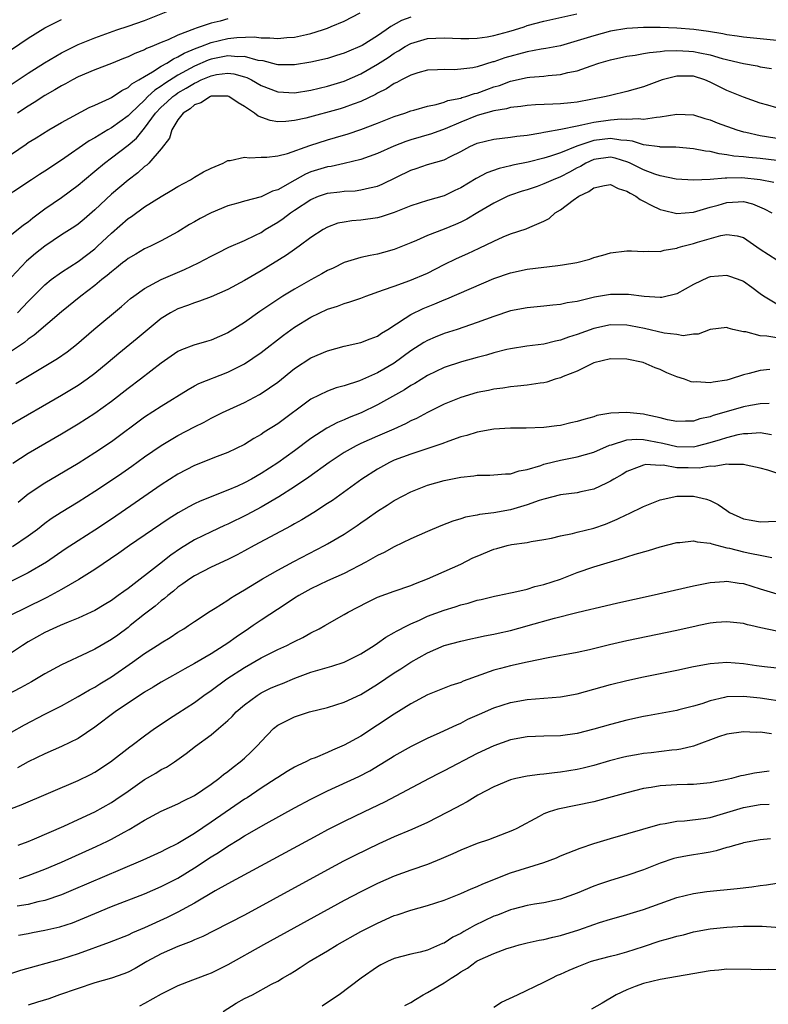
# Model space of a CAD drawing. Units: inches. Extents: x 2514000 to 2515863, y 1524000 to 1527000.
# Drawn here: x 2514468 to 2514558, y 1524128 to 1524246 of the extents above; entities that cross this region are included whole.
import ezdxf

# ---------------------------------------------------------------- set-up
doc = ezdxf.new("R2010")
doc.units = ezdxf.units.IN
doc.header["$MEASUREMENT"] = 0
doc.layers.add('LD25141524_2ft', color=122, linetype='Continuous')

msp = doc.modelspace()

# ---------------------------------------------------------------- linework, layer by layer
at = {"layer": 'LD25141524_2ft'}
for points, elevation in [([(2514466.11, 1524237.89), (2514469, 1524239.81), (2514470.96, 1524241.04), (2514473, 1524242.24), (2514475, 1524243.25), (2514477, 1524244.07), (2514479.65, 1524245), (2514481, 1524245.44), (2514483, 1524246.15), (2514487, 1524247.74)], 7818), ([(2514515, 1524246.53), (2514513.88, 1524246.12), (2514512.59, 1524245.41), (2514512.06, 1524245), (2514511, 1524244.3), (2514509.14, 1524243.14), (2514508.87, 1524243), (2514507.55, 1524242.45), (2514507, 1524242.21), (2514506.07, 1524241.93), (2514505, 1524241.59), (2514503, 1524241.11), (2514501, 1524240.79), (2514499, 1524240.8), (2514498.86, 1524240.86), (2514497.27, 1524241.27), (2514496.65, 1524241.35), (2514495, 1524241.82), (2514494.21, 1524241.79), (2514493, 1524241.91), (2514491, 1524241.51), (2514490.63, 1524241.37), (2514489, 1524240.66), (2514487, 1524239.57), (2514485.42, 1524238.58), (2514485, 1524238.26), (2514484.22, 1524237.78), (2514483.4, 1524237), (2514483, 1524236.58), (2514481.32, 1524235), (2514481, 1524234.66), (2514479, 1524233.23), (2514478.59, 1524233), (2514477, 1524232.04), (2514476.32, 1524231.68), (2514473, 1524229.35), (2514471, 1524228.02), (2514470.36, 1524227.64), (2514469.39, 1524227), (2514465, 1524224.08)], 7824), ([(2514467, 1524230.08), (2514468.74, 1524231.26), (2514469, 1524231.46), (2514469.96, 1524232.04), (2514471.47, 1524233), (2514473, 1524233.89), (2514476.33, 1524235.67), (2514477, 1524235.95), (2514478.76, 1524236.76), (2514479, 1524236.88), (2514480.26, 1524237.74), (2514481, 1524238.08), (2514481.47, 1524238.53), (2514482.31, 1524239), (2514483, 1524239.42), (2514483.95, 1524239.95), (2514485, 1524240.63), (2514485.65, 1524241), (2514486.46, 1524241.54), (2514487, 1524241.76), (2514487.77, 1524242.23), (2514489.2, 1524242.8), (2514489.76, 1524243), (2514491, 1524243.49), (2514493, 1524243.96), (2514494.1, 1524244.1), (2514496.17, 1524244.17), (2514497, 1524244.06), (2514498.07, 1524244.07), (2514499, 1524243.97), (2514500.08, 1524244.08), (2514501, 1524244.13), (2514502.47, 1524244.47), (2514503, 1524244.57), (2514504.38, 1524245), (2514505, 1524245.22), (2514505.41, 1524245.41), (2514507, 1524246.06), (2514508.93, 1524247.07)], 7822), ([(2514467, 1524220.4), (2514468.44, 1524221.56), (2514469, 1524221.95), (2514469.57, 1524222.43), (2514471, 1524223.5), (2514473, 1524224.87), (2514475, 1524226.34), (2514475.76, 1524227), (2514477, 1524228.01), (2514478.17, 1524229), (2514479, 1524229.61), (2514481, 1524231.16), (2514482.01, 1524231.99), (2514482.81, 1524233), (2514483, 1524233.2), (2514484.32, 1524235), (2514485, 1524235.71), (2514485.68, 1524236.32), (2514486.39, 1524237), (2514486.74, 1524237.26), (2514487, 1524237.43), (2514488.01, 1524237.99), (2514489, 1524238.62), (2514489.28, 1524238.72), (2514489.8, 1524239), (2514491, 1524239.5), (2514491.63, 1524239.63), (2514493, 1524239.8), (2514493.72, 1524239.72), (2514495, 1524239.37), (2514495.28, 1524239.28), (2514495.83, 1524239), (2514497, 1524238.31), (2514499, 1524237.55), (2514501, 1524237.45), (2514503, 1524237.77), (2514505, 1524238.24), (2514507, 1524238.86), (2514509, 1524239.71), (2514511, 1524240.87), (2514512.29, 1524241.71), (2514513, 1524242.21), (2514513.52, 1524242.48), (2514514.34, 1524243), (2514515, 1524243.37), (2514517, 1524243.96), (2514519, 1524244.06), (2514521, 1524243.98), (2514521.98, 1524243.98), (2514523, 1524244.01), (2514524.17, 1524244.17), (2514525, 1524244.32), (2514526.81, 1524244.81), (2514527.46, 1524245), (2514528.62, 1524245.38), (2514529, 1524245.52), (2514531, 1524246.07), (2514534.96, 1524246.96)], 7826), ([(2514467, 1524242.67), (2514469, 1524244), (2514471, 1524245.25), (2514471.48, 1524245.48), (2514473, 1524246.25)], 7816), ([(2514493, 1524246.32), (2514492.07, 1524246.07), (2514491, 1524245.82), (2514489.2, 1524245.2), (2514489, 1524245.15), (2514487, 1524244.39), (2514485.82, 1524243.82), (2514485, 1524243.49), (2514483.87, 1524243), (2514483.23, 1524242.77), (2514483, 1524242.62), (2514481.81, 1524242.19), (2514481, 1524241.76), (2514480.44, 1524241.56), (2514479, 1524240.97), (2514477, 1524240.2), (2514475, 1524239.36), (2514474.31, 1524239), (2514473.47, 1524238.53), (2514473, 1524238.3), (2514472.2, 1524237.8), (2514471, 1524237.13), (2514469.73, 1524236.27), (2514469, 1524235.85), (2514467.72, 1524235)], 7820), ([(2514559, 1524243.75), (2514557, 1524243.92), (2514555, 1524244.12), (2514554.25, 1524244.25), (2514553, 1524244.42), (2514552.53, 1524244.53), (2514550.8, 1524244.8), (2514549.04, 1524245.04), (2514547, 1524245.22), (2514545, 1524245.31), (2514543, 1524245.31), (2514541, 1524245.16), (2514539, 1524244.84), (2514537, 1524244.31), (2514535, 1524243.68), (2514533, 1524243.11), (2514531.24, 1524242.76), (2514530.68, 1524242.68), (2514529, 1524242.37), (2514526.33, 1524241.67), (2514525, 1524241.18), (2514524.85, 1524241.15), (2514523, 1524240.57), (2514522.45, 1524240.45), (2514521, 1524240.27), (2514520.22, 1524240.22), (2514519, 1524240.26), (2514518.2, 1524240.2), (2514517, 1524240.16), (2514515.85, 1524239.85), (2514515, 1524239.58), (2514513.89, 1524239), (2514513.32, 1524238.68), (2514513, 1524238.55), (2514512.07, 1524237.93), (2514511, 1524237.41), (2514510.74, 1524237.26), (2514509, 1524236.41), (2514508.08, 1524236.08), (2514507, 1524235.66), (2514506.49, 1524235.51), (2514502.4, 1524234.4), (2514501, 1524234.1), (2514499.99, 1524233.99), (2514499, 1524233.97), (2514498.11, 1524234.11), (2514496.64, 1524234.64), (2514496.21, 1524235), (2514495, 1524235.79), (2514494.23, 1524236.23), (2514493.12, 1524237), (2514493, 1524237.05), (2514491, 1524237.03), (2514490.93, 1524237), (2514489.77, 1524236.23), (2514489, 1524235.99), (2514488.48, 1524235.52), (2514487.63, 1524235), (2514487, 1524234.19), (2514486.26, 1524233), (2514485.99, 1524232.01), (2514485, 1524230.72), (2514483.52, 1524229), (2514483.25, 1524228.75), (2514483, 1524228.57), (2514482.18, 1524227.82), (2514481, 1524226.93), (2514479, 1524225.24), (2514477, 1524223.37), (2514475.73, 1524222.27), (2514475, 1524221.66), (2514474.61, 1524221.39), (2514473, 1524220.36), (2514471, 1524219.02), (2514469.88, 1524218.12), (2514468.8, 1524217.2), (2514467, 1524215.28)], 7828), ([(2514467.69, 1524211), (2514468.34, 1524211.66), (2514469, 1524212.37), (2514471, 1524214.37), (2514471.77, 1524215), (2514473, 1524215.89), (2514475, 1524217.18), (2514477, 1524218.7), (2514477.34, 1524219), (2514479, 1524220.57), (2514481, 1524222.33), (2514481.41, 1524222.59), (2514483, 1524223.75), (2514484.98, 1524224.98), (2514486.28, 1524225.72), (2514487, 1524226.18), (2514488.51, 1524227), (2514489, 1524227.31), (2514490.07, 1524227.93), (2514491, 1524228.4), (2514492.45, 1524229), (2514493, 1524229.3), (2514493.3, 1524229.3), (2514495, 1524229.71), (2514495.62, 1524229.62), (2514497, 1524229.69), (2514497.69, 1524229.69), (2514499, 1524229.87), (2514500.16, 1524230.16), (2514502.88, 1524231.12), (2514505, 1524231.8), (2514505.94, 1524232.06), (2514507.48, 1524232.52), (2514509, 1524233.02), (2514511, 1524233.79), (2514513, 1524234.59), (2514514.29, 1524235), (2514515, 1524235.26), (2514515.35, 1524235.35), (2514517, 1524235.84), (2514518.04, 1524236.04), (2514519, 1524236.34), (2514519.47, 1524236.53), (2514521, 1524236.81), (2514521.13, 1524236.87), (2514521.62, 1524237), (2514522.65, 1524237.35), (2514523, 1524237.42), (2514524.15, 1524237.85), (2514525, 1524238.15), (2514525.67, 1524238.33), (2514527, 1524238.85), (2514529, 1524239.29), (2514529.33, 1524239.33), (2514531, 1524239.45), (2514531.52, 1524239.52), (2514533, 1524239.63), (2514533.87, 1524239.87), (2514535, 1524240.09), (2514536.7, 1524240.7), (2514537.63, 1524241), (2514539, 1524241.4), (2514541, 1524241.84), (2514541.97, 1524241.97), (2514543, 1524242.16), (2514543.69, 1524242.31), (2514545, 1524242.4), (2514545.52, 1524242.48), (2514547, 1524242.53), (2514548.44, 1524242.44), (2514549, 1524242.42), (2514549.75, 1524242.25), (2514551, 1524242), (2514552.43, 1524241.57), (2514555, 1524240.96), (2514556.67, 1524240.67), (2514557, 1524240.58), (2514558.38, 1524240.38)], 7830), ([(2514559, 1524235.62), (2514557.95, 1524235.95), (2514557, 1524236.21), (2514555, 1524236.92), (2514553, 1524237.74), (2514551, 1524238.74), (2514550.37, 1524239), (2514549, 1524239.43), (2514547, 1524239.46), (2514545.24, 1524239), (2514543, 1524238.15), (2514541, 1524237.6), (2514539, 1524237.13), (2514538.5, 1524237), (2514536.64, 1524236.64), (2514535, 1524236.34), (2514534.26, 1524236.26), (2514533, 1524236.13), (2514532.07, 1524236.07), (2514530.01, 1524235.99), (2514529, 1524235.91), (2514528.22, 1524235.78), (2514527, 1524235.67), (2514526.5, 1524235.5), (2514525, 1524235.28), (2514523, 1524234.71), (2514521, 1524233.92), (2514519.12, 1524233.12), (2514517.49, 1524232.51), (2514515, 1524231.78), (2514514.4, 1524231.6), (2514512.96, 1524231.04), (2514511, 1524230.16), (2514509, 1524229.42), (2514507, 1524228.93), (2514505.41, 1524228.59), (2514505, 1524228.54), (2514503, 1524227.93), (2514502.33, 1524227.67), (2514501.04, 1524226.96), (2514499, 1524225.8), (2514498.38, 1524225.62), (2514497, 1524224.94), (2514495, 1524224.43), (2514494.19, 1524224.19), (2514493, 1524223.86), (2514491, 1524223.03), (2514489.67, 1524222.33), (2514489, 1524221.94), (2514488.4, 1524221.6), (2514487, 1524220.73), (2514485, 1524219.63), (2514483.7, 1524219), (2514483, 1524218.69), (2514481.94, 1524218.06), (2514481, 1524217.52), (2514480.72, 1524217.28), (2514480.35, 1524217), (2514479.61, 1524216.39), (2514479, 1524215.94), (2514478.51, 1524215.49), (2514477.87, 1524215), (2514477, 1524214.27), (2514475.33, 1524213), (2514473, 1524211.11), (2514469.71, 1524208.29), (2514469, 1524207.82), (2514468.56, 1524207.44), (2514467, 1524206.38)], 7832), ([(2514467.52, 1524202.48), (2514471.72, 1524205), (2514472.51, 1524205.49), (2514473.68, 1524206.32), (2514474.81, 1524207.19), (2514476.87, 1524209), (2514480.23, 1524211.77), (2514481.3, 1524212.7), (2514481.68, 1524213), (2514483, 1524213.93), (2514485, 1524214.98), (2514486.4, 1524215.6), (2514487.81, 1524216.19), (2514489.48, 1524217), (2514491, 1524217.82), (2514491.78, 1524218.22), (2514493.13, 1524218.87), (2514495, 1524219.7), (2514496.33, 1524220.33), (2514497, 1524220.67), (2514497.51, 1524221), (2514499, 1524221.88), (2514499.67, 1524222.33), (2514500.53, 1524223), (2514501, 1524223.32), (2514503, 1524224.63), (2514503.9, 1524225), (2514505, 1524225.39), (2514506.46, 1524225.54), (2514507, 1524225.62), (2514508.33, 1524225.67), (2514509, 1524225.76), (2514510.04, 1524226.04), (2514511, 1524226.23), (2514511.55, 1524226.45), (2514515, 1524228.15), (2514515.65, 1524228.35), (2514517, 1524228.81), (2514519, 1524229.37), (2514519.79, 1524229.79), (2514521, 1524230.39), (2514522.11, 1524231), (2514523, 1524231.41), (2514525, 1524231.89), (2514525.99, 1524232.01), (2514527, 1524232.1), (2514527.77, 1524232.23), (2514529, 1524232.37), (2514530.62, 1524232.62), (2514531, 1524232.7), (2514531.23, 1524232.77), (2514533.06, 1524233.06), (2514535, 1524233.48), (2514535.58, 1524233.58), (2514537, 1524233.93), (2514539, 1524234.21), (2514540.3, 1524234.3), (2514541, 1524234.26), (2514542.35, 1524234.35), (2514543, 1524234.27), (2514544.53, 1524234.53), (2514545, 1524234.54), (2514547, 1524234.89), (2514549, 1524234.8), (2514550.37, 1524234.37), (2514551, 1524234.2), (2514551.84, 1524233.84), (2514554.19, 1524233), (2514555, 1524232.77), (2514555.28, 1524232.72), (2514557, 1524232.32), (2514557.79, 1524232.21), (2514559, 1524232.01)], 7834), ([(2514559, 1524229.3), (2514557, 1524229.54), (2514555.66, 1524229.66), (2514555, 1524229.75), (2514553.84, 1524229.84), (2514553, 1524230), (2514552.09, 1524230.09), (2514551, 1524230.37), (2514550.43, 1524230.43), (2514549, 1524230.72), (2514546.89, 1524230.89), (2514545, 1524230.91), (2514544.93, 1524230.93), (2514543, 1524231.2), (2514541.65, 1524231.65), (2514541, 1524231.71), (2514540.25, 1524231.75), (2514539, 1524231.97), (2514537, 1524231.72), (2514534.97, 1524231.03), (2514533, 1524230.21), (2514531.81, 1524229.81), (2514531, 1524229.58), (2514529.12, 1524229.12), (2514527.27, 1524228.73), (2514527, 1524228.65), (2514525.64, 1524228.36), (2514524.16, 1524227.84), (2514522.85, 1524227.15), (2514521, 1524226.03), (2514520.29, 1524225.71), (2514519, 1524225.07), (2514517, 1524224.48), (2514515, 1524223.84), (2514513, 1524223.04), (2514511.46, 1524222.54), (2514511, 1524222.43), (2514509, 1524222.15), (2514507.93, 1524222.07), (2514507, 1524221.91), (2514506.24, 1524221.76), (2514505, 1524221.29), (2514504.46, 1524221), (2514503, 1524220.03), (2514501.58, 1524219), (2514501, 1524218.62), (2514500.06, 1524217.94), (2514497, 1524216.05), (2514495, 1524214.88), (2514493, 1524213.81), (2514491, 1524212.92), (2514489.61, 1524212.39), (2514489, 1524212.21), (2514488.14, 1524211.86), (2514487, 1524211.48), (2514486.1, 1524211), (2514485, 1524210.33), (2514482.09, 1524207.91), (2514479.89, 1524206.11), (2514478.61, 1524205), (2514477, 1524203.68), (2514476.07, 1524203), (2514475, 1524202.26), (2514474.22, 1524201.78), (2514473, 1524201.05), (2514466.64, 1524197.36)], 7836), ([(2514558.66, 1524226.66), (2514557, 1524227), (2514554.79, 1524227.21), (2514553, 1524227.17), (2514552.81, 1524227.19), (2514551, 1524227.04), (2514549, 1524226.94), (2514546.93, 1524227.07), (2514545, 1524227.46), (2514544.33, 1524227.67), (2514543, 1524228.17), (2514541.37, 1524229), (2514541.12, 1524229.12), (2514539.58, 1524229.58), (2514539, 1524229.69), (2514537, 1524229.43), (2514536.05, 1524229), (2514535.4, 1524228.6), (2514535, 1524228.41), (2514534.1, 1524227.9), (2514533, 1524227.33), (2514532.12, 1524227), (2514531, 1524226.49), (2514530.19, 1524226.19), (2514529, 1524225.79), (2514528.4, 1524225.6), (2514527, 1524225.12), (2514526.69, 1524225), (2514525, 1524224.19), (2514523.07, 1524223.07), (2514521.73, 1524222.27), (2514521, 1524221.91), (2514520.37, 1524221.63), (2514519, 1524221.06), (2514517, 1524220.28), (2514515.67, 1524219.67), (2514515, 1524219.39), (2514513, 1524218.59), (2514511.74, 1524218.26), (2514511, 1524218.04), (2514510.12, 1524217.88), (2514509, 1524217.63), (2514507, 1524217.03), (2514505.65, 1524216.35), (2514505, 1524216.08), (2514504.32, 1524215.68), (2514503, 1524214.96), (2514501, 1524213.83), (2514499.63, 1524213), (2514496.84, 1524211.16), (2514495, 1524209.83), (2514493, 1524208.57), (2514491, 1524207.71), (2514490.44, 1524207.56), (2514488.91, 1524207.09), (2514487.45, 1524206.55), (2514487, 1524206.33), (2514485, 1524204.93), (2514482.49, 1524203), (2514481, 1524201.9), (2514479, 1524200.32), (2514477, 1524198.87), (2514475, 1524197.59), (2514473, 1524196.39), (2514469, 1524194.07), (2514467.13, 1524192.87)], 7838), ([(2514467.79, 1524188.21), (2514469, 1524189.23), (2514471, 1524190.56), (2514475, 1524192.93), (2514477, 1524194.2), (2514479, 1524195.54), (2514483, 1524198.47), (2514485, 1524199.78), (2514488.22, 1524201.78), (2514489, 1524202.21), (2514489.52, 1524202.48), (2514493, 1524203.85), (2514495, 1524204.87), (2514497, 1524206.22), (2514499.68, 1524208.32), (2514501, 1524209.27), (2514503, 1524210.48), (2514505, 1524211.42), (2514506.2, 1524211.8), (2514507, 1524212.11), (2514507.69, 1524212.31), (2514509, 1524212.76), (2514509.58, 1524213), (2514511.73, 1524213.74), (2514513, 1524214.21), (2514514.87, 1524214.87), (2514517, 1524215.78), (2514519, 1524216.79), (2514520.48, 1524217.52), (2514521.86, 1524218.14), (2514523.23, 1524218.77), (2514525, 1524219.62), (2514526.11, 1524220.11), (2514527, 1524220.48), (2514528.89, 1524221.11), (2514529.31, 1524221.31), (2514531, 1524222), (2514531.65, 1524222.35), (2514532.36, 1524223), (2514533, 1524223.39), (2514534.54, 1524224.54), (2514535.19, 1524225), (2514536.42, 1524225.58), (2514537, 1524226.04), (2514538.3, 1524226.3), (2514539, 1524226.43), (2514539.94, 1524225.94), (2514541, 1524225.61), (2514541.37, 1524225.37), (2514542.08, 1524225), (2514542.6, 1524224.6), (2514543, 1524224.43), (2514543.92, 1524223.92), (2514545, 1524223.43), (2514545.34, 1524223.34), (2514547, 1524222.93), (2514549, 1524223.08), (2514551, 1524223.69), (2514551.95, 1524223.95), (2514553, 1524224.27), (2514554.35, 1524224.35), (2514555, 1524224.36), (2514556.09, 1524224.09), (2514557.49, 1524223.49), (2514558.4, 1524223)], 7840), ([(2514467.11, 1524182.89), (2514469, 1524184.17), (2514470.1, 1524185), (2514471, 1524185.71), (2514471.75, 1524186.25), (2514472.96, 1524187.04), (2514475, 1524188.28), (2514477, 1524189.54), (2514479, 1524190.86), (2514480.27, 1524191.73), (2514481.45, 1524192.55), (2514483, 1524193.67), (2514485, 1524195.05), (2514487, 1524196.24), (2514489, 1524197.3), (2514490.14, 1524197.86), (2514491, 1524198.33), (2514492.36, 1524199), (2514495, 1524200.23), (2514496.81, 1524201.19), (2514497, 1524201.3), (2514499, 1524202.67), (2514501, 1524204.28), (2514503, 1524205.59), (2514505, 1524206.44), (2514507, 1524206.97), (2514509, 1524207.43), (2514510.13, 1524207.87), (2514511, 1524208.2), (2514511.47, 1524208.53), (2514512.26, 1524209), (2514514.34, 1524210.34), (2514515, 1524210.8), (2514516.48, 1524211.52), (2514517.91, 1524212.09), (2514519, 1524212.57), (2514519.32, 1524212.68), (2514525, 1524215.1), (2514527, 1524215.81), (2514529, 1524216.25), (2514532.69, 1524216.69), (2514533.25, 1524216.75), (2514534.97, 1524217.03), (2514536.55, 1524217.45), (2514537, 1524217.64), (2514538.08, 1524217.92), (2514539, 1524218.22), (2514541, 1524218.46), (2514541.54, 1524218.46), (2514543, 1524218.35), (2514543.58, 1524218.42), (2514545, 1524218.36), (2514545.46, 1524218.54), (2514547, 1524218.76), (2514547.16, 1524218.84), (2514547.71, 1524219), (2514549, 1524219.32), (2514549.47, 1524219.47), (2514552.27, 1524220.27), (2514553, 1524220.39), (2514554.24, 1524220.24), (2514555, 1524220.06), (2514557, 1524218.66), (2514559, 1524217.38)], 7842), ([(2514559, 1524212.02), (2514557.4, 1524213), (2514557, 1524213.28), (2514556.02, 1524214.02), (2514555, 1524214.76), (2514554.83, 1524214.83), (2514553.36, 1524215.36), (2514553, 1524215.47), (2514551, 1524215.31), (2514550.77, 1524215.23), (2514549, 1524214.41), (2514547, 1524213.28), (2514545.17, 1524212.83), (2514545, 1524212.82), (2514543.06, 1524212.94), (2514541.18, 1524213.18), (2514539, 1524213.2), (2514537.11, 1524212.89), (2514535, 1524212.37), (2514533.81, 1524212.19), (2514533, 1524211.99), (2514532.08, 1524211.92), (2514531, 1524211.79), (2514529, 1524211.61), (2514527, 1524211.22), (2514525, 1524210.57), (2514523, 1524209.82), (2514520.58, 1524209), (2514519, 1524208.49), (2514517.93, 1524208.07), (2514517, 1524207.67), (2514516.57, 1524207.43), (2514515, 1524206.41), (2514513, 1524204.94), (2514511, 1524203.79), (2514508.83, 1524202.83), (2514507, 1524202.23), (2514506.03, 1524201.97), (2514505, 1524201.59), (2514503, 1524200.6), (2514499, 1524197.65), (2514497.37, 1524196.63), (2514497, 1524196.37), (2514496.13, 1524195.87), (2514495, 1524195.15), (2514493, 1524194.19), (2514491.73, 1524193.73), (2514489, 1524192.65), (2514487, 1524191.61), (2514485, 1524190.32), (2514481.85, 1524188.15), (2514479, 1524186.2), (2514477, 1524184.87), (2514475, 1524183.59), (2514473.44, 1524182.56), (2514471.18, 1524181), (2514469, 1524179.73), (2514467, 1524178.71)], 7844), ([(2514559, 1524208), (2514557.8, 1524208.2), (2514557, 1524208.23), (2514555.29, 1524208.71), (2514555, 1524208.72), (2514553.74, 1524209), (2514553.15, 1524209.15), (2514553, 1524209.24), (2514551, 1524209), (2514549.56, 1524208.44), (2514549, 1524208.42), (2514547.76, 1524208.24), (2514547, 1524208.37), (2514545.47, 1524208.53), (2514543.09, 1524209.09), (2514541.43, 1524209.43), (2514541, 1524209.5), (2514539, 1524209.53), (2514537, 1524209.09), (2514535, 1524208.37), (2514533.95, 1524208.05), (2514533, 1524207.69), (2514532.41, 1524207.59), (2514531, 1524207.23), (2514528.97, 1524206.97), (2514527, 1524206.66), (2514526.57, 1524206.57), (2514525, 1524206.17), (2514524.11, 1524205.89), (2514523, 1524205.62), (2514521.12, 1524205.12), (2514519, 1524204.42), (2514517, 1524203.46), (2514515.49, 1524202.51), (2514515, 1524202.24), (2514514.25, 1524201.75), (2514511, 1524199.95), (2514509.03, 1524198.97), (2514507.6, 1524198.4), (2514507, 1524198.12), (2514506.19, 1524197.81), (2514504.89, 1524197.11), (2514503, 1524195.87), (2514501, 1524194.39), (2514499, 1524192.95), (2514497, 1524191.66), (2514495.83, 1524191), (2514495, 1524190.56), (2514494.17, 1524190.17), (2514493, 1524189.66), (2514489.66, 1524188.34), (2514489, 1524188.03), (2514488.32, 1524187.68), (2514487.04, 1524186.96), (2514485.81, 1524186.19), (2514481.19, 1524183), (2514479.91, 1524182.09), (2514477, 1524180.15), (2514475.08, 1524178.92), (2514473, 1524177.71), (2514471.23, 1524176.77), (2514468.54, 1524175.46), (2514467, 1524174.67)], 7846), ([(2514558.18, 1524204.18), (2514557, 1524204.07), (2514555.69, 1524203.69), (2514555, 1524203.53), (2514553.39, 1524203), (2514553, 1524202.89), (2514551.35, 1524202.65), (2514551, 1524202.57), (2514549.31, 1524202.69), (2514549, 1524202.67), (2514548.71, 1524202.71), (2514547.93, 1524203), (2514547, 1524203.31), (2514545.79, 1524203.79), (2514545, 1524204.16), (2514544.38, 1524204.38), (2514542.93, 1524205), (2514541, 1524205.44), (2514539, 1524205.48), (2514537, 1524204.98), (2514535, 1524203.99), (2514533.32, 1524203.32), (2514533, 1524203.17), (2514532.37, 1524203), (2514531.35, 1524202.65), (2514531, 1524202.59), (2514530.55, 1524202.55), (2514529, 1524202.3), (2514527.84, 1524202.16), (2514527, 1524202.09), (2514526.06, 1524201.94), (2514525, 1524201.8), (2514524.34, 1524201.66), (2514523, 1524201.4), (2514521, 1524200.83), (2514519, 1524200), (2514517.02, 1524199.02), (2514515.7, 1524198.3), (2514515, 1524197.99), (2514514.36, 1524197.64), (2514512.98, 1524197.02), (2514511, 1524196.17), (2514509, 1524195.27), (2514508.45, 1524195), (2514507, 1524194.18), (2514505.19, 1524193), (2514502.75, 1524191.25), (2514501, 1524190.06), (2514499.14, 1524188.86), (2514497, 1524187.62), (2514495.29, 1524186.71), (2514493, 1524185.58), (2514492.59, 1524185.41), (2514491, 1524184.68), (2514489, 1524183.7), (2514487.33, 1524182.67), (2514486.14, 1524181.86), (2514484.77, 1524180.77), (2514481, 1524177.85), (2514480.5, 1524177.5), (2514479.83, 1524177), (2514479.34, 1524176.66), (2514479, 1524176.4), (2514478.13, 1524175.87), (2514477, 1524175.21), (2514476.57, 1524175), (2514475, 1524174.29), (2514473.81, 1524173.81), (2514472.84, 1524173.38), (2514471.96, 1524173), (2514471, 1524172.55), (2514469, 1524171.42), (2514468.33, 1524171), (2514467, 1524170.13)], 7848), ([(2514558.1, 1524200.1), (2514557, 1524200.05), (2514555.86, 1524199.86), (2514555, 1524199.68), (2514552.66, 1524199), (2514551.36, 1524198.64), (2514551, 1524198.5), (2514549.75, 1524198.25), (2514549, 1524197.98), (2514548.03, 1524197.97), (2514547, 1524197.93), (2514545.87, 1524198.13), (2514545, 1524198.36), (2514543.29, 1524198.71), (2514543, 1524198.79), (2514541, 1524199.01), (2514539.06, 1524198.94), (2514537.37, 1524198.63), (2514537, 1524198.5), (2514535.82, 1524198.18), (2514535, 1524197.91), (2514534.25, 1524197.75), (2514533, 1524197.46), (2514532.58, 1524197.42), (2514531, 1524197.21), (2514528.88, 1524197.12), (2514527, 1524197.11), (2514525, 1524197), (2514523, 1524196.66), (2514521.74, 1524196.26), (2514521, 1524196.08), (2514519.58, 1524195.58), (2514518.75, 1524195.25), (2514515, 1524194), (2514513, 1524193.26), (2514512.44, 1524193), (2514511, 1524192.21), (2514509.11, 1524191), (2514505.57, 1524188.43), (2514505, 1524188.05), (2514503.35, 1524187), (2514501.89, 1524186.11), (2514501, 1524185.62), (2514500.61, 1524185.39), (2514496.15, 1524183), (2514495, 1524182.36), (2514494.11, 1524181.89), (2514493, 1524181.34), (2514491, 1524180.42), (2514489, 1524179.38), (2514488.42, 1524179), (2514487.61, 1524178.39), (2514487, 1524177.99), (2514486.46, 1524177.54), (2514485.77, 1524177), (2514485.37, 1524176.63), (2514485, 1524176.38), (2514484.26, 1524175.74), (2514483, 1524174.77), (2514481.27, 1524173.38), (2514481, 1524173.16), (2514479.76, 1524172.24), (2514479, 1524171.7), (2514477, 1524170.54), (2514476.1, 1524170.1), (2514473, 1524168.66), (2514471, 1524167.59), (2514469.38, 1524166.62), (2514468.09, 1524165.91), (2514466.3, 1524165)], 7850), ([(2514467, 1524160.57), (2514468.55, 1524161.45), (2514471, 1524162.73), (2514473, 1524163.74), (2514475, 1524164.85), (2514476.35, 1524165.65), (2514477, 1524166), (2514477.61, 1524166.39), (2514479, 1524167.23), (2514481.55, 1524169), (2514483, 1524170.02), (2514484.82, 1524171.18), (2514485, 1524171.31), (2514486.05, 1524171.95), (2514487, 1524172.58), (2514487.7, 1524173), (2514488.26, 1524173.38), (2514489, 1524173.89), (2514490.88, 1524175.12), (2514491.48, 1524175.48), (2514493, 1524176.45), (2514493.32, 1524176.68), (2514493.83, 1524177), (2514495, 1524177.68), (2514497.18, 1524179), (2514499, 1524180.04), (2514500.92, 1524181.08), (2514504.64, 1524183), (2514505, 1524183.2), (2514507, 1524184.4), (2514508.56, 1524185.44), (2514509, 1524185.75), (2514509.75, 1524186.25), (2514511, 1524187.13), (2514512.15, 1524187.85), (2514513, 1524188.41), (2514514.08, 1524189), (2514515, 1524189.48), (2514517, 1524190.26), (2514519, 1524190.83), (2514520.8, 1524191.2), (2514521, 1524191.25), (2514522.59, 1524191.41), (2514523, 1524191.49), (2514524.51, 1524191.49), (2514525, 1524191.5), (2514526.38, 1524191.62), (2514527, 1524191.64), (2514528.02, 1524191.98), (2514529, 1524192.15), (2514530.65, 1524192.65), (2514531, 1524192.78), (2514531.17, 1524192.83), (2514533, 1524193.28), (2514535, 1524193.67), (2514537, 1524194.25), (2514538.91, 1524195.09), (2514539.14, 1524195.14), (2514541, 1524195.71), (2514542.19, 1524195.81), (2514543, 1524195.77), (2514543.64, 1524195.64), (2514545.33, 1524195.33), (2514547, 1524194.92), (2514549, 1524194.9), (2514549.47, 1524195), (2514551, 1524195.39), (2514552.24, 1524195.76), (2514553, 1524196.02), (2514554.38, 1524196.38), (2514555, 1524196.49), (2514555.53, 1524196.47), (2514557, 1524196.59), (2514558.38, 1524196.38)], 7852), ([(2514559, 1524191.72), (2514557.93, 1524192.07), (2514557, 1524192.31), (2514555.32, 1524192.68), (2514555, 1524192.77), (2514553.25, 1524192.75), (2514553, 1524192.81), (2514551.5, 1524192.5), (2514551, 1524192.55), (2514549.67, 1524192.33), (2514548.34, 1524192.34), (2514547, 1524192.37), (2514545.34, 1524192.66), (2514545, 1524192.65), (2514543.26, 1524192.74), (2514543, 1524192.69), (2514542.46, 1524192.46), (2514541, 1524191.92), (2514540.44, 1524191.56), (2514539.43, 1524191), (2514539, 1524190.74), (2514538.53, 1524190.53), (2514537, 1524189.8), (2514535.46, 1524189.46), (2514535, 1524189.34), (2514533, 1524189.09), (2514531, 1524188.6), (2514530.42, 1524188.42), (2514529, 1524187.9), (2514527, 1524187.3), (2514525, 1524186.93), (2514523.27, 1524186.73), (2514523, 1524186.65), (2514521.58, 1524186.42), (2514521, 1524186.23), (2514520.05, 1524185.95), (2514518.61, 1524185.39), (2514517, 1524184.69), (2514515, 1524183.8), (2514513, 1524182.86), (2514511.81, 1524182.19), (2514511, 1524181.81), (2514509.59, 1524181), (2514507, 1524179.67), (2514505, 1524178.75), (2514503, 1524177.8), (2514501.53, 1524177), (2514501, 1524176.67), (2514500, 1524176), (2514497, 1524174.05), (2514496.04, 1524173.38), (2514495.49, 1524173), (2514493.99, 1524172.01), (2514493, 1524171.29), (2514492.58, 1524171), (2514491, 1524170.01), (2514489, 1524168.82), (2514487.82, 1524168.18), (2514487, 1524167.71), (2514485, 1524166.6), (2514484.02, 1524165.98), (2514483, 1524165.4), (2514479.44, 1524163), (2514477, 1524161.16), (2514475, 1524159.83), (2514473, 1524158.86), (2514471, 1524157.98), (2514469, 1524156.99), (2514467.71, 1524156.29)], 7854), ([(2514467, 1524151.4), (2514468.17, 1524151.83), (2514475, 1524154.75), (2514476.5, 1524155.5), (2514477, 1524155.77), (2514478.9, 1524157), (2514481.2, 1524158.8), (2514481.49, 1524159), (2514483, 1524160.15), (2514484.18, 1524161), (2514485, 1524161.53), (2514485.86, 1524162.14), (2514487, 1524162.85), (2514489, 1524164.16), (2514490.13, 1524165), (2514491, 1524165.6), (2514492.9, 1524167), (2514495, 1524168.36), (2514497, 1524169.5), (2514499, 1524170.5), (2514500.08, 1524171), (2514500.7, 1524171.3), (2514501, 1524171.48), (2514502.04, 1524171.96), (2514503, 1524172.5), (2514504, 1524173), (2514504.68, 1524173.38), (2514507, 1524174.71), (2514507.47, 1524175), (2514509.78, 1524176.22), (2514511, 1524176.79), (2514513, 1524177.52), (2514515, 1524178.22), (2514515.55, 1524178.45), (2514517.03, 1524179), (2514521, 1524180.77), (2514522.48, 1524181.52), (2514523, 1524181.75), (2514525, 1524182.59), (2514525.34, 1524182.66), (2514526.59, 1524183), (2514527.12, 1524183.12), (2514529, 1524183.37), (2514529.48, 1524183.48), (2514531, 1524183.73), (2514531.91, 1524183.91), (2514533, 1524184.19), (2514534.46, 1524184.46), (2514535, 1524184.61), (2514537, 1524185.1), (2514538.4, 1524185.6), (2514539.83, 1524186.17), (2514541, 1524186.74), (2514541.19, 1524186.81), (2514543, 1524187.7), (2514545, 1524188.5), (2514547, 1524188.94), (2514549, 1524188.95), (2514550.58, 1524188.58), (2514551, 1524188.42), (2514551.96, 1524187.96), (2514553, 1524187.21), (2514553.33, 1524187), (2514555, 1524186.21), (2514555.94, 1524186.06), (2514557, 1524185.86), (2514559, 1524185.93)], 7856), ([(2514467.8, 1524147), (2514469, 1524147.44), (2514469.75, 1524147.75), (2514473.29, 1524149.29), (2514475, 1524150.06), (2514477, 1524150.98), (2514479, 1524152.1), (2514479.54, 1524152.46), (2514481, 1524153.49), (2514483, 1524154.88), (2514484.34, 1524155.66), (2514485, 1524156.07), (2514485.63, 1524156.37), (2514486.6, 1524157), (2514488.01, 1524157.99), (2514489.12, 1524158.88), (2514491, 1524160.25), (2514491.89, 1524161), (2514493, 1524161.96), (2514493.53, 1524162.47), (2514494.01, 1524163), (2514495, 1524163.86), (2514496.52, 1524165), (2514497, 1524165.29), (2514498.15, 1524165.85), (2514499, 1524166.23), (2514499.56, 1524166.44), (2514501.07, 1524167.07), (2514503, 1524167.78), (2514504.12, 1524168.12), (2514505.5, 1524168.5), (2514507, 1524169), (2514509, 1524170.01), (2514510.59, 1524171), (2514511, 1524171.28), (2514512, 1524172), (2514513, 1524172.54), (2514513.28, 1524172.72), (2514514.59, 1524173.38), (2514515, 1524173.59), (2514516.05, 1524174.05), (2514517, 1524174.51), (2514519, 1524175.26), (2514520.35, 1524175.65), (2514521, 1524175.88), (2514521.91, 1524176.09), (2514523, 1524176.44), (2514523.47, 1524176.53), (2514525.08, 1524176.92), (2514525.48, 1524177), (2514527, 1524177.34), (2514527.4, 1524177.4), (2514529, 1524177.78), (2514529.93, 1524178.07), (2514531, 1524178.31), (2514533, 1524178.98), (2514535, 1524179.77), (2514537, 1524180.45), (2514539, 1524181.06), (2514540.52, 1524181.48), (2514541, 1524181.66), (2514541.99, 1524181.99), (2514543.57, 1524182.43), (2514545, 1524182.86), (2514547, 1524183.36), (2514547.37, 1524183.37), (2514549, 1524183.58), (2514549.45, 1524183.45), (2514551, 1524183.31), (2514551.21, 1524183.21), (2514553, 1524182.75), (2514553.31, 1524182.69), (2514555, 1524182.25), (2514555.96, 1524182.04), (2514557, 1524181.86), (2514558.41, 1524181.59)], 7858), ([(2514467.95, 1524143), (2514469, 1524143.34), (2514471, 1524144.1), (2514473, 1524144.96), (2514477.17, 1524146.83), (2514478.53, 1524147.47), (2514479, 1524147.7), (2514480.55, 1524148.55), (2514481.14, 1524148.86), (2514483, 1524150), (2514485, 1524151.07), (2514487, 1524151.96), (2514487.67, 1524152.33), (2514489, 1524152.96), (2514491, 1524154.34), (2514491.9, 1524155), (2514492.5, 1524155.5), (2514493, 1524155.85), (2514493.63, 1524156.37), (2514494.49, 1524157), (2514495, 1524157.45), (2514495.8, 1524158.2), (2514496.59, 1524159), (2514497, 1524159.47), (2514498.5, 1524161), (2514499, 1524161.4), (2514500.05, 1524161.95), (2514501, 1524162.4), (2514502.83, 1524163), (2514505, 1524163.56), (2514507, 1524164.17), (2514509, 1524165.11), (2514511, 1524166.36), (2514513, 1524167.7), (2514513.8, 1524168.2), (2514515, 1524169.01), (2514517, 1524170.13), (2514519, 1524171), (2514521, 1524171.51), (2514522.22, 1524171.78), (2514523, 1524171.94), (2514523.85, 1524172.15), (2514525, 1524172.37), (2514525.51, 1524172.49), (2514527, 1524172.81), (2514529, 1524173.35), (2514529.13, 1524173.38), (2514532.3, 1524174.3), (2514534.98, 1524174.98), (2514536.64, 1524175.36), (2514537, 1524175.46), (2514539.88, 1524176.12), (2514543.92, 1524177), (2514549, 1524178.17), (2514551, 1524178.58), (2514552.7, 1524178.7), (2514553, 1524178.74), (2514554.5, 1524178.5), (2514555, 1524178.45), (2514557, 1524177.81), (2514559, 1524177.21)], 7860), ([(2514559, 1524172.72), (2514557.1, 1524173.1), (2514555.89, 1524173.38), (2514555.48, 1524173.48), (2514555, 1524173.62), (2514553, 1524173.85), (2514551.74, 1524173.74), (2514551, 1524173.66), (2514549.65, 1524173.38), (2514549.32, 1524173.32), (2514547, 1524172.81), (2514541, 1524171.57), (2514538.91, 1524171.09), (2514536.49, 1524170.49), (2514535, 1524170.16), (2514531.53, 1524169.53), (2514529.01, 1524169.01), (2514527, 1524168.56), (2514525.77, 1524168.23), (2514525, 1524168.01), (2514521.31, 1524166.69), (2514521, 1524166.56), (2514519.83, 1524166.17), (2514517, 1524165.05), (2514515, 1524164), (2514513, 1524162.74), (2514511, 1524161.4), (2514509, 1524160.11), (2514507, 1524159), (2514505.58, 1524158.42), (2514505, 1524158.14), (2514503.5, 1524157.5), (2514503, 1524157.32), (2514502.37, 1524157), (2514501.42, 1524156.58), (2514501, 1524156.35), (2514500.15, 1524155.85), (2514499, 1524155.14), (2514498.81, 1524155), (2514497, 1524153.86), (2514495.31, 1524152.69), (2514495, 1524152.51), (2514491, 1524149.75), (2514489, 1524148.41), (2514487, 1524147.2), (2514485.52, 1524146.48), (2514485, 1524146.2), (2514482.8, 1524145.2), (2514480.04, 1524144.04), (2514474.39, 1524141.61), (2514473, 1524141.02), (2514471, 1524140.33), (2514470.17, 1524140.17), (2514469, 1524139.87), (2514467.67, 1524139.67)], 7862), ([(2514467.85, 1524136.15), (2514469, 1524136.36), (2514469.53, 1524136.47), (2514471, 1524136.75), (2514472.82, 1524137.18), (2514474.33, 1524137.67), (2514475.76, 1524138.24), (2514477, 1524138.79), (2514479, 1524139.6), (2514483, 1524141.13), (2514485, 1524142), (2514487, 1524143.04), (2514489, 1524144.27), (2514491, 1524145.58), (2514491.89, 1524146.11), (2514493, 1524146.88), (2514494.34, 1524147.66), (2514495, 1524148.1), (2514497.61, 1524149.61), (2514501, 1524151.48), (2514503, 1524152.53), (2514503.94, 1524153), (2514505, 1524153.51), (2514508.74, 1524155.26), (2514510.06, 1524155.94), (2514511.33, 1524156.67), (2514512.57, 1524157.43), (2514513, 1524157.71), (2514515.09, 1524158.91), (2514517, 1524159.85), (2514518.52, 1524160.52), (2514520.53, 1524161.47), (2514521, 1524161.66), (2514521.88, 1524162.12), (2514523.25, 1524162.75), (2514525, 1524163.51), (2514527, 1524164.16), (2514529, 1524164.52), (2514533, 1524164.83), (2514535, 1524165.2), (2514537, 1524165.73), (2514539, 1524166.29), (2514541, 1524166.79), (2514543, 1524167.22), (2514547, 1524168.03), (2514549, 1524168.45), (2514551, 1524168.85), (2514553.01, 1524168.99), (2514555, 1524168.83), (2514556.59, 1524168.59), (2514557.52, 1524168.48), (2514559.79, 1524168.21)], 7864), ([(2514560.19, 1524164.19), (2514557, 1524164.66), (2514555, 1524164.87), (2514553, 1524164.81), (2514552.73, 1524164.73), (2514551, 1524164.34), (2514549.99, 1524163.99), (2514549, 1524163.69), (2514547.25, 1524163.25), (2514547, 1524163.19), (2514543.48, 1524162.52), (2514543, 1524162.44), (2514541, 1524162.01), (2514539, 1524161.5), (2514537, 1524160.92), (2514535, 1524160.42), (2514533, 1524160.15), (2514531, 1524160.11), (2514529, 1524160.02), (2514527, 1524159.65), (2514525, 1524158.94), (2514523, 1524158), (2514519, 1524155.92), (2514518.38, 1524155.62), (2514517.2, 1524155), (2514511.83, 1524152.17), (2514509.39, 1524151), (2514507, 1524149.83), (2514505, 1524148.82), (2514503.81, 1524148.19), (2514493, 1524142.33), (2514491.49, 1524141.49), (2514489, 1524140.03), (2514487, 1524138.94), (2514485.71, 1524138.29), (2514483, 1524137.06), (2514481.54, 1524136.46), (2514481, 1524136.18), (2514478.73, 1524135.27), (2514475, 1524133.92), (2514473, 1524133.29), (2514468.09, 1524131.91), (2514467, 1524131.54)], 7866), ([(2514558.36, 1524160.36), (2514557, 1524160.57), (2514556.55, 1524160.55), (2514555, 1524160.62), (2514553, 1524160.33), (2514552, 1524160), (2514549, 1524158.9), (2514547.48, 1524158.52), (2514547, 1524158.45), (2514546.4, 1524158.4), (2514543.91, 1524158.09), (2514543, 1524158), (2514542.15, 1524157.85), (2514541, 1524157.65), (2514540.48, 1524157.52), (2514538.89, 1524157.11), (2514537, 1524156.56), (2514535.75, 1524156.25), (2514535, 1524156.08), (2514533, 1524155.75), (2514532.3, 1524155.7), (2514531, 1524155.52), (2514530.51, 1524155.49), (2514529, 1524155.28), (2514527.65, 1524155), (2514527, 1524154.84), (2514525, 1524154), (2514523.08, 1524153), (2514521.79, 1524152.21), (2514521, 1524151.81), (2514520.5, 1524151.5), (2514517, 1524149.7), (2514515.14, 1524148.86), (2514513, 1524147.98), (2514511.16, 1524147.16), (2514508.26, 1524145.74), (2514506.93, 1524145.07), (2514505, 1524144.04), (2514498.45, 1524140.45), (2514495, 1524138.59), (2514491.33, 1524136.67), (2514490, 1524136), (2514489, 1524135.59), (2514488.6, 1524135.4), (2514487, 1524134.81), (2514485, 1524133.94), (2514483.28, 1524133), (2514481.84, 1524132.16), (2514481, 1524131.73), (2514480.48, 1524131.52), (2514479, 1524131.01), (2514477, 1524130.43), (2514472.78, 1524129), (2514471.47, 1524128.53), (2514470.13, 1524128.13), (2514469, 1524127.77)], 7868), ([(2514558.1, 1524155.9), (2514556.34, 1524155.66), (2514555, 1524155.37), (2514554.68, 1524155.32), (2514553.56, 1524155), (2514552.83, 1524154.83), (2514551, 1524154.47), (2514549, 1524154.28), (2514548.28, 1524154.28), (2514547, 1524154.23), (2514545, 1524154.12), (2514543.92, 1524153.92), (2514543, 1524153.79), (2514541, 1524153.29), (2514539.2, 1524152.8), (2514537, 1524152.21), (2514532.67, 1524151.33), (2514531.66, 1524151), (2514531, 1524150.74), (2514530.42, 1524150.42), (2514527.74, 1524149), (2514527.24, 1524148.76), (2514524.36, 1524147.64), (2514523, 1524147.17), (2514521, 1524146.4), (2514520.05, 1524145.95), (2514518.66, 1524145.34), (2514517, 1524144.67), (2514515, 1524143.98), (2514513, 1524143.26), (2514511, 1524142.38), (2514509, 1524141.38), (2514507, 1524140.32), (2514497.31, 1524135), (2514493, 1524132.61), (2514491, 1524131.6), (2514490.57, 1524131.43), (2514489.38, 1524131), (2514488.75, 1524130.75), (2514487, 1524130.09), (2514485, 1524129.08), (2514483, 1524127.94), (2514482.38, 1524127.62)], 7870), ([(2514492.45, 1524127), (2514494.01, 1524127.99), (2514495, 1524128.54), (2514495.95, 1524129), (2514498.27, 1524130.27), (2514499, 1524130.64), (2514499.59, 1524131), (2514500.49, 1524131.51), (2514501, 1524131.84), (2514501.72, 1524132.28), (2514502.79, 1524133), (2514505, 1524134.3), (2514506.15, 1524135), (2514509, 1524136.59), (2514511, 1524137.63), (2514513, 1524138.52), (2514513.38, 1524138.62), (2514515, 1524139.19), (2514517, 1524139.73), (2514519, 1524140.39), (2514521, 1524141.17), (2514522.25, 1524141.75), (2514523, 1524142.03), (2514523.65, 1524142.35), (2514527, 1524143.68), (2514531, 1524144.9), (2514532.53, 1524145.47), (2514533, 1524145.69), (2514533.93, 1524146.07), (2514535.38, 1524146.62), (2514537, 1524147.17), (2514539, 1524147.8), (2514545, 1524149.51), (2514545.59, 1524149.59), (2514547, 1524149.87), (2514547.9, 1524149.9), (2514550.19, 1524150.19), (2514551, 1524150.33), (2514555, 1524151.51), (2514557, 1524151.86), (2514558.09, 1524151.91)], 7872), ([(2514558.26, 1524147.74), (2514557, 1524147.62), (2514555, 1524147.27), (2514554.8, 1524147.2), (2514554.05, 1524147), (2514553.26, 1524146.74), (2514553, 1524146.69), (2514551.71, 1524146.29), (2514551, 1524146.16), (2514550.03, 1524145.97), (2514549, 1524145.83), (2514548.29, 1524145.71), (2514547, 1524145.46), (2514546.63, 1524145.37), (2514545, 1524144.81), (2514543, 1524144.02), (2514541, 1524143.36), (2514539, 1524142.75), (2514537.69, 1524142.31), (2514537, 1524142.05), (2514535, 1524141.22), (2514533, 1524140.51), (2514531, 1524140.07), (2514529.89, 1524139.89), (2514529, 1524139.73), (2514527.31, 1524139.31), (2514527, 1524139.22), (2514525.41, 1524138.59), (2514525, 1524138.45), (2514522.66, 1524137.34), (2514522.1, 1524137), (2514521.38, 1524136.62), (2514521, 1524136.38), (2514520.06, 1524135.94), (2514519, 1524135.22), (2514518.83, 1524135.17), (2514517, 1524134.36), (2514516.13, 1524134.13), (2514515, 1524133.89), (2514513, 1524133.35), (2514512.22, 1524133), (2514511.41, 1524132.59), (2514511, 1524132.36), (2514509.02, 1524131), (2514506.38, 1524129), (2514505, 1524128.06), (2514504.35, 1524127.65)], 7874), ([(2514514.29, 1524127.71), (2514515, 1524128.09), (2514515.56, 1524128.44), (2514516.49, 1524129), (2514517, 1524129.26), (2514519, 1524130.42), (2514519.86, 1524131), (2514520.57, 1524131.43), (2514521, 1524131.75), (2514521.82, 1524132.18), (2514522.88, 1524133), (2514523, 1524133.07), (2514525, 1524133.97), (2514526.55, 1524134.55), (2514527, 1524134.7), (2514528.05, 1524135), (2514529, 1524135.23), (2514530.45, 1524135.55), (2514531, 1524135.64), (2514532.08, 1524135.92), (2514533, 1524136.11), (2514535.2, 1524136.8), (2514537, 1524137.46), (2514537.69, 1524137.69), (2514539, 1524138.1), (2514539.72, 1524138.28), (2514541, 1524138.64), (2514543, 1524139.25), (2514547, 1524140.7), (2514549, 1524141.19), (2514550.6, 1524141.4), (2514554.23, 1524141.77), (2514556.01, 1524141.99), (2514557, 1524142.15), (2514557.79, 1524142.21), (2514559, 1524142.4)], 7876), ([(2514525, 1524127.53), (2514525.9, 1524128.1), (2514527.85, 1524129), (2514531, 1524130.51), (2514531.96, 1524131), (2514532.66, 1524131.34), (2514533, 1524131.47), (2514534.04, 1524131.96), (2514535, 1524132.37), (2514536.63, 1524133), (2514537, 1524133.12), (2514539, 1524133.64), (2514539.84, 1524133.84), (2514541, 1524134.15), (2514543, 1524134.79), (2514545, 1524135.47), (2514546.21, 1524135.79), (2514547, 1524136.04), (2514547.78, 1524136.22), (2514549, 1524136.55), (2514551, 1524136.94), (2514553, 1524137.14), (2514555, 1524137.24), (2514557.24, 1524137.24), (2514561, 1524136.97)], 7878), ([(2514559, 1524132), (2514557.97, 1524132.03), (2514557, 1524131.99), (2514555.95, 1524132.05), (2514553, 1524132.08), (2514552.03, 1524131.97), (2514551, 1524131.88), (2514545, 1524130.83), (2514543, 1524130.34), (2514541.98, 1524129.98), (2514541, 1524129.61), (2514539.71, 1524129), (2514538, 1524128), (2514536.72, 1524127.28)], 7880)]:
    msp.add_lwpolyline(points, dxfattribs=dict(at, elevation=elevation))

doc.saveas('drawing.dxf')
